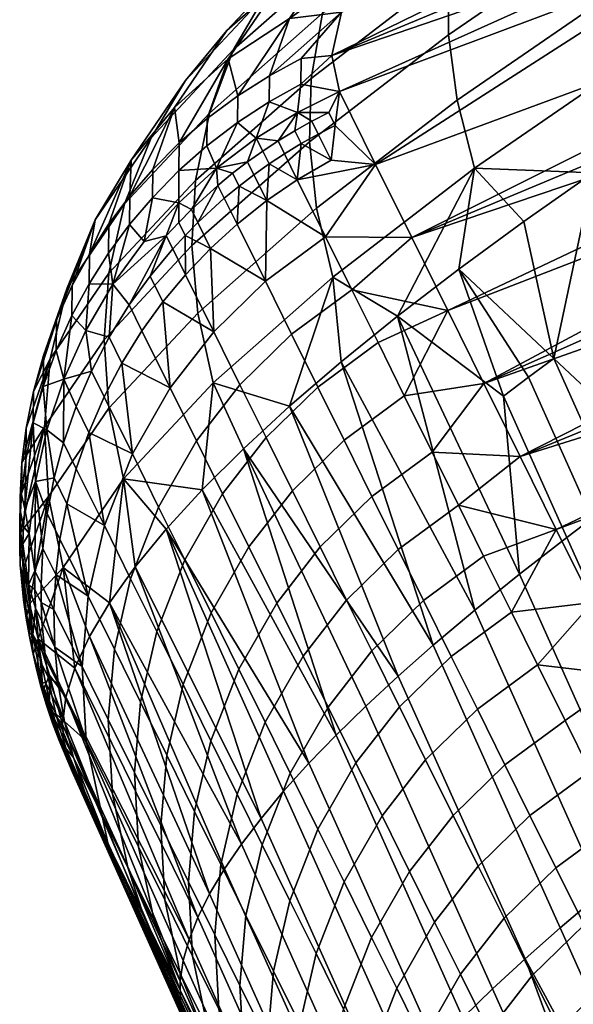
# Model space of a CAD drawing. Extents: x -240 to 240, y -1 to 504.
# Drawn here: x -240 to -238, y 442 to 445 of the extents above; entities that cross this region are included whole.
import ezdxf

# ---------------------------------------------------------------- set-up
doc = ezdxf.new("R2010")
doc.units = 0
doc.layers.add('OD', color=4, linetype='CONTINUOUS')

msp = doc.modelspace()

# ---------------------------------------------------------------- meshes
at = {"layer": 'OD'}
mesh = msp.add_polyface(dxfattribs=at)
corners = [(-238.162, 445.5643, 361.8567), (-237.1524, 445.9892, 361.7609), (-237.1524, 445.9169, 361.4404), (-238.162, 445.492, 361.5362), (-238.162, 445.6366, 362.1772), (-237.1524, 446.0615, 362.0814), (-238.162, 445.4198, 361.2157), (-237.1524, 445.8446, 361.1199), (-237.1524, 445.7723, 360.7993), (-238.162, 445.3475, 360.8952), (-238.162, 445.2752, 360.5746), (-237.1524, 445.7, 360.4788), (-237.1524, 445.6277, 360.1583), (-238.162, 445.2029, 360.2541), (-238.162, 445.1306, 359.9336), (-237.1524, 445.5554, 359.8378), (-237.1524, 445.4831, 359.5173), (-238.162, 445.0583, 359.6131), (-238.162, 444.986, 359.2926), (-237.1524, 445.4108, 359.1967), (-237.1524, 445.3385, 358.8762), (-238.162, 444.9137, 358.972), (-237.7381, 445.991, 362.9163), (-237.1524, 446.1337, 362.4019), (-238.0503, 445.7853, 362.6172), (-238.3283, 445.5866, 362.2826), (-238.5713, 445.3953, 361.9127), (-238.7732, 445.2162, 361.5166), (-238.9326, 445.0509, 361.0979), (-239.0496, 444.8993, 360.6567), (-239.1271, 444.5514, 359.2675), (-239.03, 444.3554, 358.2066), (-237.1524, 445.0494, 357.5941), (-238.9329, 444.1594, 357.1457), (-237.1524, 444.7602, 356.3121), (-238.8357, 443.9633, 356.0848), (-239.1472, 444.6486, 359.7379), (-239.1213, 444.7646, 360.201), (-237.1524, 444.9048, 356.9531), (-237.1524, 444.471, 355.03), (-238.7386, 443.7672, 355.0239), (-237.1524, 444.6156, 355.671)]
mesh.append_faces([[corners[k] for k in face] for face in [(0, 1, 2, 3), (4, 5, 1, 0), (6, 7, 8, 9), (3, 2, 7, 6), (10, 11, 12, 13), (9, 8, 11, 10), (14, 15, 16, 17), (13, 12, 15, 14), (18, 19, 20, 21), (17, 16, 19, 18), (22, 23, 24), (24, 4, 25), (25, 0, 26), (26, 3, 27), (27, 6, 28), (28, 10, 29), (30, 21, 31), (31, 32, 33), (33, 34, 35), (3, 26, 0), (0, 25, 4), (4, 24, 5), (9, 28, 6), (6, 27, 3), (13, 29, 10), (10, 28, 9), (17, 36, 14), (14, 37, 13), (21, 30, 18), (18, 36, 17), (34, 33, 38), (38, 33, 32), (39, 40, 41), (41, 35, 34), (21, 32, 31)]])
mesh = msp.add_polyface(dxfattribs=at)
corners = [(-237.3524, 445.0168, 364.7903), (-237.5893, 444.8781, 364.6408), (-237.1659, 444.2455, 364.8703), (-237.819, 444.7393, 364.4765), (-237.335, 444.1445, 364.7582), (-238.0389, 444.6017, 364.299), (-237.6604, 443.9429, 364.5113), (-238.2475, 444.4664, 364.1097), (-237.816, 443.8428, 364.377), (-238.445, 444.3334, 363.9088), (-237.9656, 443.7441, 364.2364), (-238.6313, 444.2026, 363.6964), (-238.5505, 443.8344, 363.6907), (-238.8065, 444.0742, 363.4725), (-237.4999, 444.0435, 364.6384), (-238.3095, 444.8735, 364.0417), (-237.789, 445.1991, 364.4618), (-237.8236, 445.3664, 364.368), (-238.3384, 445.0444, 363.9527), (-238.2591, 444.6927, 364.1144), (-237.7349, 445.0207, 364.5376), (-238.8351, 444.8698, 363.3225), (-238.347, 445.2054, 363.849), (-238.3344, 445.3672, 363.7217), (-238.8122, 445.0387, 363.2065), (-238.8341, 444.7036, 363.4179), (-238.8109, 444.5287, 363.5007), (-238.764, 444.3454, 363.5694), (-239.115, 444.9259, 362.573), (-238.7641, 445.1957, 363.0772), (-238.6966, 445.3275, 362.9471), (-239.0375, 445.0655, 362.4574), (-239.1724, 444.7617, 362.6888), (-239.1446, 444.0526, 363.0219), (-239.1888, 444.2379, 362.9571), (-238.7732, 445.2162, 361.5166), (-238.9326, 445.0509, 361.0979), (-238.9371, 445.1455, 361.5911), (-238.9706, 443.9481, 363.2368), (-237.1251, 445.3724, 364.8998), (-239.1304, 444.939, 361.0572)]
mesh.append_faces([[corners[k] for k in face] for face in [(0, 1, 2), (1, 3, 4), (3, 5, 6), (5, 7, 8), (7, 9, 10), (9, 11, 12), (11, 13, 12), (8, 6, 5), (6, 14, 3), (14, 4, 3), (4, 2, 1), (15, 16, 17, 18), (19, 20, 16, 15), (21, 22, 23, 24), (25, 18, 22, 21), (26, 15, 18, 25), (27, 19, 15, 26), (28, 29, 30, 31), (32, 24, 29, 28), (33, 27, 26, 34), (35, 36, 37), (38, 13, 27), (13, 11, 27), (11, 9, 27), (9, 7, 19), (7, 5, 19), (5, 3, 20), (3, 1, 20), (1, 0, 20), (39, 20, 0), (20, 19, 5), (19, 27, 9), (27, 33, 38), (40, 37, 36)]])
mesh = msp.add_polyface(dxfattribs=at)
corners = [(-239.2031, 444.5868, 362.7936), (-238.8351, 444.8698, 363.3225), (-238.8122, 445.0387, 363.2065), (-239.1724, 444.7617, 362.6888), (-239.2077, 444.4161, 362.8806), (-238.8341, 444.7036, 363.4179), (-239.2205, 444.9389, 361.8013), (-238.9415, 445.1847, 362.3407), (-238.82, 445.2902, 362.2153), (-239.0888, 445.0534, 361.6958), (-239.3255, 444.8116, 361.9005), (-239.0375, 445.0655, 362.4574), (-239.4114, 444.6645, 361.9996), (-239.115, 444.9259, 362.573), (-239.4767, 444.4933, 362.1), (-239.5139, 444.3126, 362.192), (-239.2902, 444.8382, 361.1395), (-238.9371, 445.1455, 361.5911), (-239.1304, 444.939, 361.0572), (-239.4295, 444.7154, 361.2237), (-239.5412, 444.5809, 361.304), (-239.6335, 444.427, 361.3855), (-239.4263, 444.639, 360.5255), (-239.2611, 444.7478, 360.468), (-239.5708, 444.5086, 360.5862), (-239.6871, 444.3673, 360.6458), (-239.3999, 444.5401, 359.9087), (-239.4824, 444.4788, 359.9262), (-239.3149, 444.5941, 359.8928), (-239.5577, 444.4137, 359.9444), (-239.3156, 444.5238, 359.5823), (-239.2302, 444.6399, 359.879), (-239.2309, 444.5709, 359.5747), (-239.4831, 444.4055, 359.6026), (-239.4007, 444.4683, 359.5916), (-238.9326, 445.0509, 361.0979), (-239.0496, 444.8993, 360.6567), (-239.1213, 444.7646, 360.201), (-239.1472, 444.6486, 359.7379), (-239.1271, 444.5514, 359.2675), (-239.2398, 444.4949, 359.2676), (-239.3506, 444.4263, 359.2702)]
mesh.append_faces([[corners[k] for k in face] for face in [(0, 1, 2, 3), (4, 5, 1, 0), (6, 7, 8, 9), (10, 11, 7, 6), (12, 13, 11, 10), (14, 3, 13, 12), (15, 0, 3, 14), (16, 9, 17, 18), (19, 6, 9, 16), (20, 10, 6, 19), (21, 12, 10, 20), (22, 16, 18, 23), (24, 19, 16, 22), (25, 20, 19, 24), (26, 27, 22), (23, 28, 26), (22, 23, 26), (22, 27, 29), (24, 22, 29), (30, 28, 31, 32), (33, 27, 26, 34), (34, 26, 28, 30), (35, 36, 18), (36, 37, 23), (37, 38, 31), (38, 39, 32), (39, 40, 32), (40, 41, 30), (23, 18, 36), (28, 23, 37), (31, 28, 37), (32, 31, 38), (30, 32, 40), (34, 30, 41)]])
mesh = msp.add_polyface(dxfattribs=at)
corners = [(-239.2919, 444.4188, 359.0807), (-239.2747, 444.3841, 358.8924), (-239.3161, 444.3568, 358.8937), (-239.3333, 444.3916, 359.0819), (-239.3569, 444.3278, 358.8953), (-239.3741, 444.3626, 359.0836), (-239.2403, 444.3145, 358.516), (-239.3224, 444.2583, 358.5189), (-239.397, 444.2971, 358.8973), (-239.4143, 444.3319, 359.0856), (-239.4365, 444.2647, 358.8997), (-239.4537, 444.2994, 359.088), (-239.1557, 444.4952, 359.079), (-239.1385, 444.4604, 358.8908), (-239.1842, 444.4369, 358.8909), (-239.2014, 444.4717, 359.0792), (-239.2296, 444.4115, 358.8915), (-239.1497, 444.3674, 358.5145), (-239.2469, 444.4463, 359.0797), (-239.5588, 444.2525, 359.2833), (-239.4576, 444.3455, 359.2754), (-239.5249, 444.2343, 359.0935), (-239.3506, 444.4263, 359.2702), (-239.2398, 444.4949, 359.2676), (-239.1271, 444.5514, 359.2675), (-239.03, 444.3554, 358.2066), (-239.1644, 444.1614, 357.6874), (-239.0496, 444.8993, 360.6567), (-238.162, 445.2029, 360.2541), (-239.1213, 444.7646, 360.201), (-238.162, 445.1306, 359.9336), (-239.1472, 444.6486, 359.7379), (-238.162, 444.986, 359.2926)]
mesh.append_faces([[corners[k] for k in face] for face in [(0, 1, 2, 3), (3, 2, 4, 5), (2, 1, 6), (7, 4, 2), (6, 7, 2), (8, 4, 7), (5, 4, 8, 9), (9, 8, 10, 11), (12, 13, 14, 15), (16, 14, 17), (6, 1, 16), (17, 6, 16), (15, 14, 16, 18), (18, 16, 1, 0), (19, 20, 21), (20, 22, 5), (22, 23, 0), (23, 24, 12), (24, 25, 13), (26, 6, 25), (0, 3, 22), (3, 5, 22), (5, 9, 20), (9, 11, 20), (13, 12, 24), (14, 13, 17), (12, 15, 23), (6, 17, 25), (15, 18, 23), (18, 0, 23), (21, 20, 11), (13, 25, 17), (27, 28, 29), (29, 30, 31), (31, 32, 24)]])
mesh = msp.add_polyface(dxfattribs=at)
corners = [(-239.1888, 444.2379, 362.9571), (-238.8109, 444.5287, 363.5007), (-238.8341, 444.7036, 363.4179), (-239.2077, 444.4161, 362.8806), (-239.5234, 444.1376, 362.2695), (-239.2031, 444.5868, 362.7936), (-239.5139, 444.3126, 362.192), (-239.5081, 443.9563, 362.3389), (-239.7047, 444.2494, 361.4693), (-239.4767, 444.4933, 362.1), (-239.4114, 444.6645, 361.9996), (-239.6335, 444.427, 361.3855), (-239.7468, 444.0634, 361.5477), (-239.7599, 443.8845, 361.615), (-239.7836, 444.2071, 360.7078), (-239.5412, 444.5809, 361.304), (-239.6871, 444.3673, 360.6458), (-239.8588, 444.0237, 360.7734), (-239.9042, 443.8328, 360.8366), (-239.5577, 444.4137, 359.9444), (-239.629, 444.3423, 359.964), (-239.5708, 444.5086, 360.5862), (-239.6904, 444.2713, 359.9831), (-239.7472, 444.1956, 360.0032), (-239.7992, 444.1149, 360.0244), (-239.8454, 444.0303, 360.0463), (-239.8875, 443.9376, 360.07), (-239.6298, 444.2662, 359.628), (-239.5584, 444.339, 359.6146), (-239.4824, 444.4788, 359.9262), (-239.4831, 444.4055, 359.6026), (-239.748, 444.117, 359.6563), (-239.6912, 444.1939, 359.6416), (-239.8462, 443.9494, 359.6891), (-239.8, 444.0351, 359.6722), (-239.3506, 444.4263, 359.2702), (-239.4576, 444.3455, 359.2754), (-239.4007, 444.4683, 359.5916), (-239.5588, 444.2525, 359.2833), (-239.6523, 444.1482, 359.2941), (-239.7361, 444.0335, 359.3076)]
mesh.append_faces([[corners[k] for k in face] for face in [(0, 1, 2, 3), (4, 3, 5, 6), (7, 0, 3, 4), (8, 9, 10, 11), (12, 6, 9, 8), (13, 4, 6, 12), (14, 11, 15, 16), (17, 8, 11, 14), (18, 12, 8, 17), (19, 20, 21), (22, 23, 16), (21, 20, 22), (16, 21, 22), (24, 25, 14), (16, 23, 24), (14, 16, 24), (14, 25, 26), (17, 14, 26), (27, 20, 19, 28), (28, 19, 29, 30), (31, 23, 22, 32), (32, 22, 20, 27), (33, 25, 24, 34), (34, 24, 23, 31), (35, 36, 37), (36, 38, 28), (38, 39, 27), (39, 40, 32), (30, 37, 36), (27, 28, 38), (28, 30, 36), (31, 32, 40), (32, 27, 39), (34, 31, 40)]])
mesh = msp.add_polyface(dxfattribs=at)
corners = [(-238.9527, 443.734, 355.3741), (-238.8778, 443.5828, 354.5562), (-239.0396, 443.4635, 354.5634), (-239.1145, 443.6147, 355.3813), (-239.1852, 443.7574, 356.1537), (-239.2534, 443.4788, 355.3938), (-239.3241, 443.6215, 356.1661), (-239.0234, 443.8767, 356.1464), (-239.3944, 443.7635, 356.9347), (-239.4411, 443.4708, 356.1833), (-239.5114, 443.6128, 356.9519), (-239.2555, 443.8994, 356.9223), (-239.0937, 444.0187, 356.915), (-239.4651, 443.9061, 357.7071), (-239.5821, 443.7554, 357.7243), (-239.3262, 444.0421, 357.6947), (-239.1644, 444.1614, 357.6874), (-239.4733, 444.13, 358.5288), (-239.402, 444.1951, 358.5233), (-239.5409, 444.0592, 358.5357), (-239.3224, 444.2583, 358.5189), (-239.2403, 444.3145, 358.516), (-239.4365, 444.2647, 358.8997), (-239.5077, 444.1996, 358.9053), (-239.397, 444.2971, 358.8973), (-239.03, 444.3554, 358.2066), (-238.9329, 444.1594, 357.1457), (-238.8357, 443.9633, 356.0848), (-238.7386, 443.7672, 355.0239), (-238.6415, 443.5711, 353.963), (-239.4537, 444.2994, 359.088), (-237.1524, 444.6156, 355.671), (-237.1524, 444.3264, 354.3889), (-237.1524, 444.0373, 353.1069), (-238.5444, 443.375, 352.9021), (-237.1524, 444.1819, 353.7479), (-237.1524, 444.471, 355.03), (-237.1524, 443.8927, 352.4658), (-237.1524, 443.7481, 351.8248), (-238.4472, 443.1788, 351.8412)]
mesh.append_faces([[corners[k] for k in face] for face in [(0, 1, 2, 3), (4, 3, 5, 6), (7, 0, 3, 4), (8, 6, 9, 10), (11, 4, 6, 8), (12, 7, 4, 11), (13, 8, 10, 14), (15, 11, 8, 13), (16, 12, 11, 15), (17, 18, 15), (13, 19, 17), (15, 13, 17), (20, 21, 16), (15, 18, 20), (16, 15, 20), (22, 18, 17, 23), (18, 22, 24), (20, 18, 24), (25, 26, 16), (26, 27, 12), (27, 28, 0), (28, 29, 1), (1, 0, 28), (0, 7, 27), (7, 12, 27), (12, 16, 26), (22, 23, 30), (27, 31, 28), (28, 32, 29), (29, 33, 34), (35, 29, 32), (32, 28, 36), (37, 34, 33), (33, 29, 35), (38, 39, 37)]])
mesh = msp.add_polyface(dxfattribs=at)
corners = [(-237.816, 443.8428, 364.377), (-237.4752, 443.0832, 364.5485), (-237.3195, 443.1832, 364.6829), (-237.6604, 443.9429, 364.5113), (-238.3801, 443.4545, 363.7765), (-238.0392, 442.6949, 363.9482), (-237.9071, 442.7901, 364.1076), (-238.248, 443.5497, 363.9359), (-237.7688, 442.8866, 364.261), (-238.1097, 443.6463, 364.0893), (-237.6247, 442.9844, 364.4081), (-237.9656, 443.7441, 364.2364), (-238.6435, 443.2545, 363.4134), (-238.3027, 442.4949, 363.5852), (-238.1748, 442.5938, 363.7697), (-238.5157, 443.3535, 363.598), (-238.4488, 443.4038, 363.688), (-238.6861, 443.7333, 363.5121), (-238.6193, 443.7836, 363.6022), (-238.5505, 443.8344, 363.6907), (-238.8065, 444.0742, 363.4725), (-238.9706, 443.9481, 363.2368), (-239.1227, 443.8247, 362.99), (-238.7634, 443.1579, 363.2233), (-239.2609, 443.7057, 362.7353), (-238.8749, 443.0639, 363.0281), (-239.3853, 443.5912, 362.4733), (-238.969, 442.9808, 362.8469), (-238.445, 444.3334, 363.9088), (-238.2475, 444.4664, 364.1097), (-239.2089, 442.7466, 362.2853), (-239.1361, 442.8221, 362.475), (-239.4959, 443.4812, 362.2039), (-239.0561, 442.9002, 362.6624), (-239.4662, 443.7689, 362.3992), (-239.1446, 444.0526, 363.0219), (-239.1888, 444.2379, 362.9571), (-239.5081, 443.9563, 362.3389)]
mesh.append_faces([[corners[k] for k in face] for face in [(0, 1, 2, 3), (4, 5, 6, 7), (7, 6, 8, 9), (9, 8, 10, 11), (11, 10, 1, 0), (12, 13, 14, 15), (16, 15, 14), (5, 4, 16), (14, 5, 16), (17, 15, 16, 18), (18, 16, 4, 19), (20, 21, 17), (21, 22, 23), (22, 24, 25), (24, 26, 27), (4, 7, 19), (7, 9, 28), (9, 11, 28), (11, 0, 29), (25, 23, 22), (23, 12, 21), (12, 15, 17), (17, 18, 20), (18, 19, 20), (30, 31, 32), (31, 33, 26), (33, 27, 26), (27, 25, 24), (28, 19, 7), (17, 21, 12), (34, 35, 36, 37), (24, 22, 35), (22, 21, 35), (35, 34, 24)]])
mesh = msp.add_polyface(dxfattribs=at)
corners = [(-239.5821, 443.7554, 357.7243), (-239.5114, 443.6128, 356.9519), (-239.6131, 443.435, 356.9755), (-239.6837, 443.5777, 357.7479), (-239.8007, 443.6356, 358.5903), (-239.7595, 443.7307, 358.5765), (-239.7118, 443.8216, 358.564), (-239.6578, 443.9085, 358.5529), (-239.6016, 443.9861, 358.5437), (-239.5409, 444.0592, 358.5357), (-239.4651, 443.9061, 357.7071), (-239.7939, 443.8002, 358.953), (-239.8351, 443.7052, 358.9668), (-239.8346, 443.538, 358.6052), (-239.869, 443.6075, 358.9817), (-239.6923, 443.978, 358.9294), (-239.7462, 443.8911, 358.9405), (-239.5753, 444.1287, 358.9122), (-239.6361, 444.0557, 358.9201), (-239.542, 444.1648, 358.9086), (-239.5077, 444.1996, 358.9053), (-239.4733, 444.13, 358.5288), (-239.5249, 444.2343, 359.0935), (-239.5592, 444.1996, 359.0968), (-239.5925, 444.1635, 359.1004), (-239.9134, 443.6427, 359.3636), (-239.8679, 443.7788, 359.3426), (-239.8084, 443.9097, 359.3239), (-239.7361, 444.0335, 359.3076), (-239.6523, 444.1482, 359.2941), (-239.5588, 444.2525, 359.2833), (-239.8943, 443.5131, 358.9969), (-239.4537, 444.2994, 359.088)]
mesh.append_faces([[corners[k] for k in face] for face in [(0, 1, 2, 3), (4, 5, 3), (6, 7, 0), (3, 5, 6), (0, 3, 6), (8, 9, 10), (0, 7, 8), (10, 0, 8), (11, 5, 4, 12), (12, 4, 13, 14), (15, 7, 6, 16), (16, 6, 5, 11), (17, 9, 8, 18), (18, 8, 7, 15), (19, 20, 21), (9, 17, 19), (21, 9, 19), (22, 20, 19, 23), (23, 19, 17, 24), (25, 26, 14), (26, 27, 11), (27, 28, 16), (28, 29, 24), (29, 30, 24), (14, 31, 25), (11, 12, 26), (12, 14, 26), (15, 16, 28), (16, 11, 27), (17, 18, 24), (18, 15, 24), (20, 22, 32), (22, 23, 30), (23, 24, 30), (28, 24, 15)]])
mesh = msp.add_polyface(dxfattribs=at)
corners = [(-239.3853, 443.5912, 362.4733), (-239.4959, 443.4812, 362.2039), (-239.1361, 442.8221, 362.475), (-239.5927, 443.3756, 361.9272), (-239.2089, 442.7466, 362.2853), (-239.6758, 443.2745, 361.6431), (-239.3377, 442.5984, 361.8839), (-239.7449, 443.1779, 361.3516), (-239.3905, 442.529, 361.6811), (-239.7991, 443.087, 361.0557), (-239.4759, 442.3956, 361.2595), (-239.2771, 442.671, 362.0854), (-239.7473, 443.7003, 361.6768), (-239.5081, 443.9563, 362.3389), (-239.5234, 444.1376, 362.2695), (-239.7599, 443.8845, 361.615), (-239.7072, 443.5111, 361.7323), (-239.4662, 443.7689, 362.3992), (-239.9198, 443.6503, 360.8927), (-239.7468, 444.0634, 361.5477), (-239.9042, 443.8328, 360.8366), (-239.9091, 443.4633, 360.9461), (-239.8701, 443.2724, 360.9963), (-239.8875, 443.9376, 360.07), (-239.9223, 443.8421, 360.0941), (-239.8588, 444.0237, 360.7734), (-239.8883, 443.8556, 359.7078), (-239.8454, 444.0303, 360.0463), (-239.8462, 443.9494, 359.6891), (-239.8801, 442.8076, 359.7263), (-239.8889, 442.8479, 359.9221), (-239.9068, 442.8949, 359.9116), (-239.8981, 442.8546, 359.7158), (-239.8719, 442.851, 360.1533), (-239.8625, 442.9236, 360.4565), (-239.906, 442.9829, 360.3002), (-239.8382, 443.0023, 360.7573), (-239.9372, 443.0804, 360.2778), (-239.2609, 443.7057, 362.7353), (-239.7361, 444.0335, 359.3076), (-239.8084, 443.9097, 359.3239), (-239.8, 444.0351, 359.6722), (-239.8679, 443.7788, 359.3426), (-239.9231, 443.759, 359.7274), (-239.891, 442.8392, 359.5142)]
mesh.append_faces([[corners[k] for k in face] for face in [(0, 1, 2), (1, 3, 4), (3, 5, 6), (5, 7, 8), (7, 9, 10), (6, 11, 3), (11, 4, 3), (12, 13, 14, 15), (16, 17, 13, 12), (18, 15, 19, 20), (21, 12, 15, 18), (22, 16, 12, 21), (23, 24, 25), (26, 23, 27, 28), (29, 30, 31, 32), (33, 34, 35), (34, 36, 37), (36, 9, 22), (9, 7, 22), (7, 5, 16), (5, 3, 16), (3, 1, 16), (1, 0, 17), (0, 38, 17), (39, 40, 41), (40, 42, 28), (17, 16, 1), (16, 22, 7), (22, 37, 36), (28, 41, 40), (43, 26, 42), (26, 28, 42), (31, 30, 33), (29, 32, 44)]])
mesh = msp.add_polyface(dxfattribs=at)
corners = [(-239.9495, 443.7453, 360.1183), (-239.9691, 443.6473, 360.1426), (-239.9042, 443.8328, 360.8366), (-239.8588, 444.0237, 360.7734), (-239.9223, 443.8421, 360.0941), (-239.9807, 443.5544, 360.1653), (-239.9857, 443.4619, 360.1877), (-239.9198, 443.6503, 360.8927), (-239.984, 443.3664, 360.2106), (-239.9757, 443.2727, 360.2329), (-239.9091, 443.4633, 360.9461), (-239.9598, 443.1749, 360.2559), (-239.8701, 443.2724, 360.9963), (-239.9231, 443.759, 359.7274), (-239.8875, 443.9376, 360.07), (-239.8883, 443.8556, 359.7078), (-239.9699, 443.5624, 359.7678), (-239.9503, 443.6613, 359.7474), (-239.9779, 443.3362, 359.6153), (-239.9865, 443.3756, 359.8071), (-239.9848, 443.4221, 359.7972), (-239.9763, 443.3828, 359.6061), (-239.9815, 443.4688, 359.7874), (-239.973, 443.4297, 359.597), (-239.9866, 443.3275, 359.8173), (-239.9849, 443.2796, 359.8275), (-239.978, 443.2879, 359.6249), (-239.8679, 443.7788, 359.3426), (-239.9134, 443.6427, 359.3636), (-239.9444, 443.5037, 359.3865), (-239.9607, 443.364, 359.4108), (-239.9626, 443.2259, 359.4362)]
mesh.append_faces([[corners[k] for k in face] for face in [(0, 1, 2), (3, 4, 0), (2, 3, 0), (5, 6, 7), (2, 1, 5), (7, 2, 5), (8, 9, 10), (7, 6, 8), (10, 7, 8), (10, 9, 11), (12, 10, 11), (13, 4, 14, 15), (16, 1, 0, 17), (17, 0, 4, 13), (18, 19, 20, 21), (21, 20, 22, 23), (20, 19, 6), (5, 22, 20), (6, 5, 20), (22, 5, 1, 16), (24, 25, 8), (6, 19, 24), (8, 6, 24), (26, 24, 19, 18), (27, 28, 13), (28, 29, 17), (29, 30, 23), (30, 31, 18), (16, 17, 23), (17, 13, 28), (18, 21, 30), (23, 22, 16), (21, 23, 30), (17, 29, 23)]])
mesh = msp.add_polyface(dxfattribs=at)
corners = [(-238.453, 442.7249, 349.9155), (-238.3836, 442.5847, 349.1571), (-238.5456, 442.4655, 349.1644), (-238.615, 442.6058, 349.9228), (-238.6824, 442.7419, 350.6594), (-238.754, 442.47, 349.9352), (-238.8214, 442.6062, 350.6718), (-238.5205, 442.8611, 350.6522), (-238.8955, 442.7557, 351.481), (-238.9386, 442.4556, 350.689), (-239.0126, 442.6052, 351.4982), (-238.7564, 442.8915, 351.4686), (-238.5945, 443.0107, 351.4613), (-238.9658, 442.8978, 352.2496), (-239.0829, 442.7472, 352.2668), (-238.8268, 443.0336, 352.2372), (-238.6649, 443.1528, 352.2299), (-238.9012, 443.184, 353.0508), (-239.0402, 443.0482, 353.0632), (-238.7394, 443.3032, 353.0435), (-238.9689, 443.3206, 353.7901), (-239.1078, 443.1848, 353.8025), (-238.807, 443.4399, 353.7828), (-238.8778, 443.5828, 354.5562), (-239.0396, 443.4635, 354.5634), (-238.6415, 443.5711, 353.963), (-238.5444, 443.375, 352.9021), (-238.4472, 443.1788, 351.8412), (-238.3501, 442.9826, 350.7803), (-238.253, 442.7865, 349.7194), (-238.1559, 442.5902, 348.6585), (-238.3076, 442.4311, 348.3267), (-237.1524, 443.8927, 352.4658), (-237.1524, 443.6035, 351.1837), (-237.1524, 443.3144, 349.9017), (-237.1524, 443.1698, 349.2606), (-237.1524, 442.8806, 347.9785), (-238.0588, 442.394, 347.5977), (-237.1524, 443.7481, 351.8248), (-237.1524, 443.4589, 350.5427)]
mesh.append_faces([[corners[k] for k in face] for face in [(0, 1, 2, 3), (4, 3, 5, 6), (7, 0, 3, 4), (8, 6, 9, 10), (11, 4, 6, 8), (12, 7, 4, 11), (13, 8, 10, 14), (15, 11, 8, 13), (16, 12, 11, 15), (17, 15, 13, 18), (19, 16, 15, 17), (20, 17, 18, 21), (22, 19, 17, 20), (23, 22, 20, 24), (25, 26, 22), (26, 27, 16), (27, 28, 12), (28, 29, 0), (29, 30, 1), (31, 1, 30), (1, 0, 29), (0, 7, 28), (7, 12, 28), (12, 16, 27), (16, 19, 26), (19, 22, 26), (22, 23, 25), (26, 32, 27), (27, 33, 28), (28, 34, 29), (29, 35, 30), (30, 36, 37), (33, 27, 38), (34, 28, 39), (39, 28, 33)]])
mesh = msp.add_polyface(dxfattribs=at)
corners = [(-239.8925, 443.0585, 358.6886), (-239.8946, 443.1595, 358.6697), (-239.8189, 443.0065, 357.8411), (-239.8897, 443.2537, 358.6528), (-239.8783, 443.3483, 358.6363), (-239.8026, 443.1953, 357.8077), (-239.8599, 443.4436, 358.6204), (-239.8346, 443.538, 358.6052), (-239.7589, 443.385, 357.7767), (-239.8007, 443.6356, 358.5903), (-239.9347, 443.0638, 359.2725), (-239.9175, 443.0291, 359.0842), (-239.9098, 442.9782, 359.0943), (-239.927, 443.013, 359.2826), (-239.8831, 442.9596, 358.7077), (-239.9462, 443.2638, 359.2345), (-239.929, 443.229, 359.0462), (-239.9289, 443.1783, 359.0556), (-239.946, 443.2131, 359.2439), (-239.9269, 443.128, 359.0651), (-239.9441, 443.1628, 359.2533), (-239.9127, 443.4178, 359.0128), (-239.9241, 443.3232, 359.0292), (-239.869, 443.6075, 358.9817), (-239.8943, 443.5131, 358.9969), (-239.9266, 442.9618, 359.4883), (-239.9509, 443.0912, 359.4622), (-239.9626, 443.2259, 359.4362), (-239.9607, 443.364, 359.4108), (-239.9444, 443.5037, 359.3865), (-239.9134, 443.6427, 359.3636)]
mesh.append_faces([[corners[k] for k in face] for face in [(0, 1, 2), (3, 4, 5), (2, 1, 3), (5, 2, 3), (6, 7, 8), (5, 4, 6), (8, 5, 6), (8, 7, 9), (10, 11, 12, 13), (12, 11, 14), (15, 16, 17, 18), (18, 17, 19, 20), (17, 16, 1), (0, 19, 17), (1, 0, 17), (19, 0, 14, 11), (21, 4, 3, 22), (22, 3, 1, 16), (23, 7, 6, 24), (24, 6, 4, 21), (25, 26, 13), (26, 27, 20), (27, 28, 15), (28, 29, 15), (29, 30, 24), (11, 10, 20), (10, 13, 26), (16, 15, 22), (15, 18, 27), (20, 19, 11), (18, 20, 27), (21, 22, 29), (24, 21, 29), (26, 20, 10), (15, 29, 22)]])
mesh = msp.add_polyface(dxfattribs=at)
corners = [(-239.0829, 442.7472, 352.2668), (-239.0126, 442.6052, 351.4982), (-239.1144, 442.4275, 351.5217), (-239.1847, 442.5695, 352.2903), (-239.2591, 442.7199, 353.1039), (-239.26, 442.3769, 352.3191), (-239.3344, 442.5272, 353.1327), (-239.1573, 442.8975, 353.0804), (-239.0402, 443.0482, 353.0632), (-238.9658, 442.8978, 352.2496), (-239.402, 442.6638, 353.872), (-239.3783, 442.3376, 353.1638), (-239.4458, 442.4742, 353.9031), (-239.3267, 442.8564, 353.8433), (-239.2249, 443.0341, 353.8197), (-239.1078, 443.1848, 353.8025), (-239.4727, 442.8066, 354.6454), (-239.5165, 442.617, 354.6765), (-239.3974, 442.9993, 354.6166), (-239.2957, 443.177, 354.5931), (-239.1786, 443.3277, 354.5759), (-239.0396, 443.4635, 354.5634), (-238.9689, 443.3206, 353.7901), (-239.5912, 442.7681, 355.4944), (-239.5329, 442.4282, 354.7099), (-239.6076, 442.5793, 355.5278), (-239.5474, 442.9577, 355.4633), (-239.4722, 443.1504, 355.4345), (-239.3705, 443.3281, 355.411), (-239.2534, 443.4788, 355.3938), (-239.1145, 443.6147, 355.3813), (-239.6781, 442.722, 356.3001), (-239.5962, 442.3793, 355.5658), (-239.6668, 442.522, 356.3381), (-239.6618, 442.9108, 356.2667), (-239.618, 443.1004, 356.2356), (-239.5428, 443.2931, 356.2069), (-239.4411, 443.4708, 356.1833), (-239.3241, 443.6215, 356.1661), (-239.7483, 442.8639, 357.0687), (-239.7369, 442.6639, 357.1068), (-239.732, 443.0527, 357.0353), (-239.6883, 443.2423, 357.0043), (-239.6131, 443.435, 356.9755), (-239.5114, 443.6128, 356.9519), (-239.8075, 442.8066, 357.8792), (-239.6956, 442.4661, 357.1471), (-239.7661, 442.6088, 357.9195), (-239.8026, 443.1953, 357.8077), (-239.8189, 443.0065, 357.8411), (-239.7589, 443.385, 357.7767), (-239.6837, 443.5777, 357.7479), (-239.8007, 443.6356, 358.5903)]
mesh.append_faces([[corners[k] for k in face] for face in [(0, 1, 2, 3), (4, 3, 5, 6), (7, 0, 3, 4), (8, 9, 0, 7), (10, 6, 11, 12), (13, 4, 6, 10), (14, 7, 4, 13), (15, 8, 7, 14), (16, 10, 12, 17), (18, 13, 10, 16), (19, 14, 13, 18), (20, 15, 14, 19), (21, 22, 15, 20), (23, 17, 24, 25), (26, 16, 17, 23), (27, 18, 16, 26), (28, 19, 18, 27), (29, 20, 19, 28), (30, 21, 20, 29), (31, 25, 32, 33), (34, 23, 25, 31), (35, 26, 23, 34), (36, 27, 26, 35), (37, 28, 27, 36), (38, 29, 28, 37), (39, 31, 33, 40), (41, 34, 31, 39), (42, 35, 34, 41), (43, 36, 35, 42), (44, 37, 36, 43), (45, 40, 46, 47), (48, 41, 39, 49), (50, 42, 41, 48), (51, 43, 42, 50), (51, 50, 52)]])
mesh = msp.add_polyface(dxfattribs=at)
corners = [(-239.9598, 443.1749, 360.2559), (-239.9372, 443.0804, 360.2778), (-239.8701, 443.2724, 360.9963), (-239.9765, 443.1855, 359.8478), (-239.9757, 443.2727, 360.2329), (-239.984, 443.3664, 360.2106), (-239.9849, 443.2796, 359.8275), (-239.9763, 443.24, 359.6345), (-239.9866, 443.3275, 359.8173), (-239.978, 443.2879, 359.6249), (-239.9293, 442.9524, 359.6945), (-239.938, 442.9926, 359.8899), (-239.9501, 443.0395, 359.8796), (-239.9414, 442.9994, 359.6845), (-239.9606, 443.0873, 359.8691), (-239.9519, 443.0473, 359.6743), (-239.9695, 443.136, 359.8585), (-239.9608, 443.096, 359.6641), (-239.9679, 443.1456, 359.6538), (-239.9233, 442.9431, 359.9009), (-239.9068, 442.8949, 359.9116), (-239.906, 442.9829, 360.3002), (-239.8981, 442.8546, 359.7158), (-239.9145, 442.9029, 359.7053), (-239.9626, 443.2259, 359.4362), (-239.9509, 443.0912, 359.4622), (-239.9266, 442.9618, 359.4883), (-239.891, 442.8392, 359.5142), (-239.9779, 443.3362, 359.6153), (-239.8719, 442.851, 360.1533), (-239.8625, 442.9236, 360.4565)]
mesh.append_faces([[corners[k] for k in face] for face in [(0, 1, 2), (3, 4, 5, 6), (7, 6, 8, 9), (10, 11, 12, 13), (13, 12, 14, 15), (12, 11, 1), (0, 14, 12), (1, 0, 12), (16, 14, 0), (4, 3, 16), (0, 4, 16), (15, 14, 16, 17), (17, 16, 3, 18), (19, 20, 21), (1, 11, 19), (21, 1, 19), (22, 20, 19, 23), (23, 19, 11, 10), (24, 25, 7), (25, 26, 15), (26, 27, 10), (3, 6, 18), (6, 7, 18), (7, 9, 24), (9, 28, 24), (10, 13, 26), (13, 15, 26), (15, 17, 25), (17, 18, 25), (21, 20, 29), (1, 21, 30), (22, 23, 27), (23, 10, 27), (7, 25, 18)]])
mesh = msp.add_polyface(dxfattribs=at)
corners = [(-239.5468, 442.2168, 360.608), (-239.2062, 441.4572, 360.7801), (-239.1905, 441.5129, 360.9962), (-239.5312, 442.2726, 360.8241), (-239.1669, 441.5725, 361.2135), (-239.5076, 442.3322, 361.0414), (-239.1351, 441.6359, 361.4315), (-239.4759, 442.3956, 361.2595), (-239.5462, 442.0624, 359.9219), (-239.2056, 441.3027, 360.0941), (-239.2141, 441.3499, 360.32), (-239.5547, 442.1095, 360.1479), (-239.2144, 441.4013, 360.5489), (-239.5551, 442.161, 360.3767), (-239.8457, 442.7243, 359.5396), (-238.8242, 440.4456, 360.0561), (-239.7991, 443.087, 361.0557), (-239.8382, 443.0023, 360.7573), (-239.8625, 442.9236, 360.4565), (-239.8719, 442.851, 360.1533), (-239.8664, 442.7845, 359.8477), (-239.4357, 442.4628, 361.4777), (-239.3905, 442.529, 361.6811), (-239.7449, 443.1779, 361.3516), (-239.3377, 442.5984, 361.8839), (-239.6758, 443.2745, 361.6431), (-239.8801, 442.8076, 359.7263), (-239.8889, 442.8479, 359.9221), (-239.891, 442.8392, 359.5142), (-239.2311, 441.3778, 358.4454), (-239.3617, 441.7445, 354.235), (-239.0954, 441.1558, 353.9923), (-239.4585, 441.9405, 355.2959), (-239.2924, 441.5552, 356.1541), (-239.5553, 442.1365, 356.3568), (-239.6521, 442.3324, 357.4178), (-239.4894, 441.9545, 358.3153), (-239.7489, 442.5284, 358.4787)]
mesh.append_faces([[corners[k] for k in face] for face in [(0, 1, 2, 3), (3, 2, 4, 5), (5, 4, 6, 7), (8, 9, 10, 11), (11, 10, 12, 13), (13, 12, 1, 0), (14, 15, 9), (16, 17, 5), (17, 18, 3), (18, 19, 13), (19, 20, 11), (20, 14, 8), (21, 22, 23), (22, 24, 25), (0, 3, 18), (3, 5, 17), (5, 7, 16), (7, 21, 23), (9, 8, 14), (8, 11, 20), (11, 13, 19), (13, 0, 18), (14, 20, 26), (20, 19, 27), (28, 14, 26), (27, 26, 20), (14, 29, 15), (30, 31, 32), (32, 33, 34), (34, 33, 35), (35, 36, 37), (37, 36, 14), (36, 35, 33), (29, 14, 36)]])
mesh = msp.add_polyface(dxfattribs=at)
corners = [(-237.9071, 442.7901, 364.1076), (-238.0392, 442.6949, 363.9482), (-237.3574, 441.1756, 364.2916), (-237.087, 441.3673, 364.6042), (-237.7688, 442.8866, 364.261), (-238.8749, 443.0639, 363.0281), (-238.5341, 442.3043, 363.2), (-238.4225, 442.3983, 363.3951), (-238.7634, 443.1579, 363.2233), (-238.3027, 442.4949, 363.5852), (-238.6435, 443.2545, 363.4134), (-237.8523, 440.785, 363.5436), (-237.6209, 440.9756, 363.9287), (-238.1748, 442.5938, 363.7697), (-239.2089, 442.7466, 362.2853), (-238.868, 441.987, 362.4572), (-238.7952, 442.0625, 362.6469), (-239.1361, 442.8221, 362.475), (-238.7153, 442.1406, 362.8343), (-239.0561, 442.9002, 362.6624), (-238.1864, 440.4678, 362.8011), (-238.0335, 440.6213, 363.178), (-238.6282, 442.2212, 363.0187), (-238.969, 442.9808, 362.8469), (-239.4357, 442.4628, 361.4777), (-239.095, 441.7032, 361.6497), (-239.0497, 441.7693, 361.8531), (-239.3905, 442.529, 361.6811), (-238.9969, 441.8387, 362.0559), (-239.3377, 442.5984, 361.8839), (-238.4134, 440.1839, 361.9937), (-238.3153, 440.3195, 362.3998), (-238.9363, 441.9113, 362.2574), (-239.2771, 442.671, 362.0854), (-239.1351, 441.6359, 361.4315), (-239.4759, 442.3956, 361.2595), (-239.2924, 441.5552, 356.1541), (-239.0343, 440.9785, 356.2841), (-239.2311, 441.3778, 358.4454), (-239.4894, 441.9545, 358.3153), (-239.1682, 441.3525, 352.1132), (-238.8983, 440.7562, 351.8301), (-239.265, 441.5485, 353.1741), (-239.0954, 441.1558, 353.9923), (-239.3617, 441.7445, 354.235), (-239.4585, 441.9405, 355.2959)]
mesh.append_faces([[corners[k] for k in face] for face in [(0, 1, 2), (3, 4, 0), (5, 6, 7, 8), (8, 7, 9, 10), (7, 6, 11), (12, 9, 7), (11, 12, 7), (13, 9, 12), (2, 1, 13), (12, 2, 13), (14, 15, 16, 17), (17, 16, 18, 19), (16, 15, 20), (21, 18, 16), (22, 18, 21), (11, 6, 22), (21, 11, 22), (19, 18, 22, 23), (23, 22, 6, 5), (24, 25, 26, 27), (27, 26, 28, 29), (26, 25, 30), (31, 28, 26), (32, 28, 31), (20, 15, 32), (29, 28, 32, 33), (33, 32, 15, 14), (30, 25, 34), (35, 34, 25, 24), (36, 37, 38, 39), (40, 41, 42), (42, 43, 44), (36, 45, 43), (43, 42, 41)]])
mesh = msp.add_polyface(dxfattribs=at)
corners = [(-239.8189, 443.0065, 357.8411), (-239.7483, 442.8639, 357.0687), (-239.7369, 442.6639, 357.1068), (-239.8075, 442.8066, 357.8792), (-239.8659, 442.8588, 358.7279), (-239.8831, 442.9596, 358.7077), (-239.7661, 442.6088, 357.9195), (-239.8417, 442.7618, 358.7481), (-239.8925, 443.0585, 358.6886), (-239.8933, 442.8661, 359.3128), (-239.8761, 442.8313, 359.1246), (-239.862, 442.7855, 359.1343), (-239.8791, 442.8202, 359.3226), (-239.8464, 442.7407, 359.144), (-239.8636, 442.7755, 359.3323), (-239.8121, 442.6712, 358.7675), (-239.8295, 442.6971, 359.1536), (-239.8467, 442.7319, 359.3419), (-239.927, 443.013, 359.2826), (-239.9098, 442.9782, 359.0943), (-239.9003, 442.9283, 359.1044), (-239.9175, 442.963, 359.2927), (-239.889, 442.8793, 359.1145), (-239.9062, 442.914, 359.3028), (-239.7489, 442.5284, 358.4787), (-239.8457, 442.7243, 359.5396), (-239.891, 442.8392, 359.5142), (-239.9266, 442.9618, 359.4883)]
mesh.append_faces([[corners[k] for k in face] for face in [(0, 1, 2, 3), (4, 5, 3), (6, 7, 4), (3, 6, 4), (3, 5, 8), (0, 3, 8), (9, 10, 11, 12), (12, 11, 13, 14), (11, 10, 7), (15, 13, 11), (7, 15, 11), (14, 13, 16, 17), (18, 19, 20, 21), (4, 20, 19), (5, 4, 19), (22, 20, 4), (7, 10, 22), (4, 7, 22), (21, 20, 22, 23), (23, 22, 10, 9), (24, 25, 16), (25, 26, 17), (26, 27, 9), (7, 6, 24), (9, 12, 26), (12, 14, 26), (15, 7, 24), (13, 15, 16), (17, 16, 25), (14, 17, 26), (18, 21, 27), (21, 23, 27), (23, 9, 27), (24, 16, 15)]])
mesh = msp.add_polyface(dxfattribs=at)
corners = [(-238.0218, 441.8536, 345.2047), (-237.9506, 441.7096, 344.426), (-238.1126, 441.5906, 344.4333), (-238.1839, 441.7346, 345.2119), (-238.3955, 441.7456, 346.0169), (-238.323, 441.599, 345.2243), (-238.4403, 441.4485, 345.2415), (-238.5128, 441.5951, 346.0341), (-238.2564, 441.8812, 346.0045), (-238.0944, 442.0003, 345.9973), (-238.4672, 441.8905, 346.8006), (-238.5845, 441.74, 346.8177), (-238.3281, 442.0261, 346.7882), (-238.1661, 442.1452, 346.7809), (-238.6543, 441.881, 347.5805), (-238.6865, 441.5624, 346.8413), (-238.7562, 441.7034, 347.6041), (-238.537, 442.0315, 347.5634), (-238.3979, 442.1672, 347.551), (-238.2359, 442.2863, 347.5437), (-238.7259, 442.0258, 348.3635), (-238.8278, 441.8482, 348.3871), (-238.6087, 442.1763, 348.3464), (-238.4696, 442.312, 348.334), (-238.3076, 442.4311, 348.3267), (-238.8019, 442.1793, 349.194), (-238.9038, 442.0017, 349.2175), (-238.6846, 442.3298, 349.1768), (-238.5456, 442.4655, 349.1644), (-238.3836, 442.5847, 349.1571), (-238.754, 442.47, 349.9352), (-238.8712, 442.3195, 349.9523), (-238.615, 442.6058, 349.9228), (-238.1559, 442.5902, 348.6585), (-238.0588, 442.394, 347.5977), (-237.9616, 442.1978, 346.5368), (-237.8645, 442.0015, 345.4759), (-237.7674, 441.8052, 344.4151), (-237.6703, 441.6089, 343.3542), (-237.8787, 441.5643, 343.6406), (-237.1524, 442.736, 347.3375), (-237.1524, 442.4469, 346.0554), (-237.1524, 442.1577, 344.7733)]
mesh.append_faces([[corners[k] for k in face] for face in [(0, 1, 2, 3), (4, 5, 6, 7), (8, 3, 5, 4), (9, 0, 3, 8), (10, 4, 7, 11), (12, 8, 4, 10), (13, 9, 8, 12), (14, 11, 15, 16), (17, 10, 11, 14), (18, 12, 10, 17), (19, 13, 12, 18), (20, 14, 16, 21), (22, 17, 14, 20), (23, 18, 17, 22), (24, 19, 18, 23), (25, 20, 21, 26), (27, 22, 20, 25), (28, 23, 22, 27), (29, 24, 23, 28), (30, 27, 25, 31), (32, 28, 27, 30), (33, 34, 24), (34, 35, 13), (35, 36, 9), (36, 37, 0), (37, 38, 39), (39, 1, 37), (1, 0, 37), (0, 9, 36), (9, 13, 35), (13, 19, 34), (19, 24, 34), (34, 40, 35), (35, 41, 36), (36, 42, 37)]])
mesh = msp.add_polyface(dxfattribs=at)
corners = [(-238.9731, 442.1418, 349.9759), (-238.9038, 442.0017, 349.2175), (-238.9792, 441.809, 349.2463), (-239.0485, 441.9492, 350.0047), (-238.8712, 442.3195, 349.9523), (-238.8019, 442.1793, 349.194), (-239.1158, 442.0853, 350.7413), (-239.0924, 441.7596, 350.0357), (-239.1598, 441.8958, 350.7724), (-239.0405, 442.278, 350.7125), (-238.9386, 442.4556, 350.689), (-238.8214, 442.6062, 350.6718), (-238.754, 442.47, 349.9352), (-239.2337, 442.0453, 351.5815), (-239.1763, 441.707, 350.8058), (-239.2502, 441.8565, 351.615), (-239.1898, 442.2349, 351.5505), (-239.1144, 442.4275, 351.5217), (-239.0126, 442.6052, 351.4982), (-239.3039, 442.1873, 352.3502), (-239.3204, 441.9985, 352.3836), (-239.26, 442.3769, 352.3191), (-239.1847, 442.5695, 352.2903), (-239.3947, 442.1488, 353.1972), (-239.3092, 441.7985, 352.4216), (-239.3835, 441.9488, 353.2352), (-239.3783, 442.3376, 353.1638), (-239.3344, 442.5272, 353.1327), (-239.451, 442.0854, 353.9745), (-239.3423, 441.751, 353.2755), (-239.4097, 441.8876, 354.0149), (-239.4623, 442.2854, 353.9365), (-239.4458, 442.4742, 353.9031), (-239.5216, 442.2283, 354.7479), (-239.4803, 442.0305, 354.7882), (-239.5329, 442.4282, 354.7099), (-239.5165, 442.617, 354.6765), (-239.5962, 442.3793, 355.5658), (-239.555, 442.1815, 355.6061), (-239.6076, 442.5793, 355.5278), (-239.6668, 442.522, 356.3381), (-239.6255, 442.3242, 356.3785), (-239.7369, 442.6639, 357.1068), (-239.6956, 442.4661, 357.1471), (-239.3617, 441.7445, 354.235), (-239.4585, 441.9405, 355.2959), (-239.5553, 442.1365, 356.3568), (-239.6521, 442.3324, 357.4178), (-239.7489, 442.5284, 358.4787), (-239.7661, 442.6088, 357.9195)]
mesh.append_faces([[corners[k] for k in face] for face in [(0, 1, 2, 3), (4, 5, 1, 0), (6, 3, 7, 8), (9, 0, 3, 6), (10, 4, 0, 9), (11, 12, 4, 10), (13, 8, 14, 15), (16, 6, 8, 13), (17, 9, 6, 16), (18, 10, 9, 17), (19, 13, 15, 20), (21, 16, 13, 19), (22, 17, 16, 21), (23, 20, 24, 25), (26, 19, 20, 23), (27, 21, 19, 26), (28, 25, 29, 30), (31, 23, 25, 28), (32, 26, 23, 31), (33, 28, 30, 34), (35, 31, 28, 33), (36, 32, 31, 35), (37, 33, 34, 38), (39, 35, 33, 37), (40, 37, 38, 41), (42, 40, 41, 43), (44, 45, 34), (45, 46, 38), (46, 47, 43), (47, 48, 49), (34, 30, 44), (38, 34, 45), (41, 38, 46), (43, 41, 46), (49, 43, 47)]])

doc.saveas('drawing.dxf')
